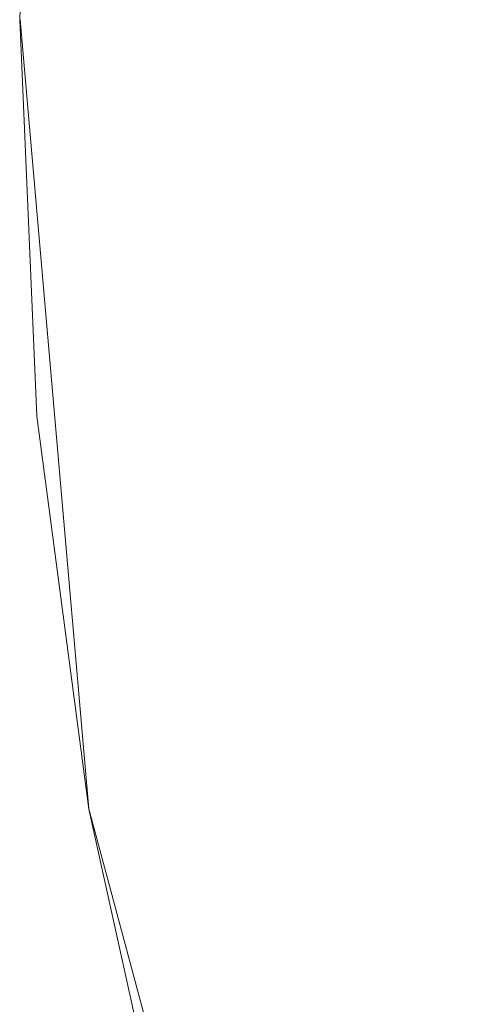
# Model space of a CAD drawing. Extents: x -575 to -275, y -198 to 102.
# Drawn here: x -575 to -560, y -80 to -48 of the extents above; entities that cross this region are included whole.
import ezdxf

# ---------------------------------------------------------------- set-up
doc = ezdxf.new("R2010")
doc.units = 0
doc.header["$LTSCALE"] = 500
doc.header["$MEASUREMENT"] = 0
doc.layers.add('DWXOUTLINES', color=7, linetype='Continuous')
doc.layers.add('EXC-CHROM', color=7, linetype='Continuous')

msp = doc.modelspace()

# ---------------------------------------------------------------- linework, layer by layer
at = {"layer": 'DWXOUTLINES', "color": 0, "lineweight": 0}
for p, q in [((-572.33, -73.89, 2349), (-574.6, -47.85, 2349)), ((-572.33, -73.89, 2351), (-574.6, -47.85, 2351)), ((-574.03, -60.92, 2351), (-574.03, -60.92, 2349)), ((-565.56, -99.15, 2349), (-572.33, -73.89, 2349)), ((-565.56, -99.15, 2351), (-572.33, -73.89, 2351))]:
    msp.add_line(p, q, dxfattribs=at)
at = {"layer": 'EXC-CHROM', "lineweight": 0}
for points, invisible_edges in [([(-554.518, 27.143, 2349), (-560.561, -111.25, 2349), (-560.561, 15.535, 2349), (-554.518, 27.143, 2349)], 11), ([(-554.518, -122.857, 2349), (-560.561, -111.25, 2349), (-554.518, 27.143, 2349), (-554.518, -122.857, 2349)], 14), ([(-554.518, 27.143, 2351), (-560.561, 15.535, 2351), (-560.561, -111.25, 2351), (-554.518, 27.143, 2351)], 14), ([(-554.518, -122.857, 2351), (-554.518, 27.143, 2351), (-560.561, -111.25, 2351), (-554.518, -122.857, 2351)], 11), ([(-560.561, 15.535, 2349), (-565.568, -99.16, 2349), (-565.568, 3.446, 2349), (-560.561, 15.535, 2349)], 11), ([(-560.561, -111.25, 2349), (-565.568, -99.16, 2349), (-560.561, 15.535, 2349), (-560.561, -111.25, 2349)], 14), ([(-560.561, 15.535, 2351), (-565.568, 3.446, 2351), (-565.568, -99.16, 2351), (-560.561, 15.535, 2351)], 14), ([(-560.561, -111.25, 2351), (-560.561, 15.535, 2351), (-565.568, -99.16, 2351), (-560.561, -111.25, 2351)], 11), ([(-565.568, 3.446, 2349), (-569.503, -86.68, 2349), (-569.503, -9.035, 2349), (-565.568, 3.446, 2349)], 11), ([(-565.568, -99.16, 2349), (-569.503, -86.68, 2349), (-565.568, 3.446, 2349), (-565.568, -99.16, 2349)], 14), ([(-565.568, 3.446, 2351), (-569.503, -9.035, 2351), (-569.503, -86.68, 2351), (-565.568, 3.446, 2351)], 14), ([(-565.568, -99.16, 2351), (-565.568, 3.446, 2351), (-569.503, -86.68, 2351), (-565.568, -99.16, 2351)], 11), ([(-569.503, -9.035, 2349), (-572.336, -73.905, 2349), (-572.336, -21.81, 2349), (-569.503, -9.035, 2349)], 11), ([(-569.503, -86.68, 2349), (-572.336, -73.905, 2349), (-569.503, -9.035, 2349), (-569.503, -86.68, 2349)], 14), ([(-569.503, -9.035, 2351), (-572.336, -21.81, 2351), (-572.336, -73.905, 2351), (-569.503, -9.035, 2351)], 14), ([(-569.503, -86.68, 2351), (-569.503, -9.035, 2351), (-572.336, -73.905, 2351), (-569.503, -86.68, 2351)], 11), ([(-572.336, -21.81, 2349), (-574.044, -60.931, 2349), (-574.044, -34.784, 2349), (-572.336, -21.81, 2349)], 11), ([(-572.336, -73.905, 2349), (-574.044, -60.931, 2349), (-572.336, -21.81, 2349), (-572.336, -73.905, 2349)], 14), ([(-572.336, -21.81, 2351), (-574.044, -34.784, 2351), (-574.044, -60.931, 2351), (-572.336, -21.81, 2351)], 14), ([(-572.336, -73.905, 2351), (-572.336, -21.81, 2351), (-574.044, -60.931, 2351), (-572.336, -73.905, 2351)], 11), ([(-574.615, -47.857, 2349), (-574.044, -34.784, 2349), (-574.044, -60.931, 2349), (-574.615, -47.857, 2349)], 10), ([(-574.615, -47.857, 2351), (-574.044, -60.931, 2351), (-574.044, -34.784, 2351), (-574.615, -47.857, 2351)], 10), ([(-574.044, -34.784, 2351), (-574.044, -34.784, 2349), (-574.615, -47.857, 2349), (-574.615, -47.857, 2351)], 11), ([(-574.615, -47.857, 2351), (-574.615, -47.857, 2349), (-574.044, -60.931, 2349), (-574.044, -60.931, 2351)], 11), ([(-574.044, -60.931, 2351), (-574.044, -60.931, 2349), (-572.336, -73.905, 2349), (-572.336, -73.905, 2351)], 15), ([(-572.336, -73.905, 2351), (-572.336, -73.905, 2349), (-569.503, -86.68, 2349), (-569.503, -86.68, 2351)], 11)]:
    msp.add_3dface(points, dxfattribs=dict(at, invisible_edges=invisible_edges))

doc.saveas('drawing.dxf')
